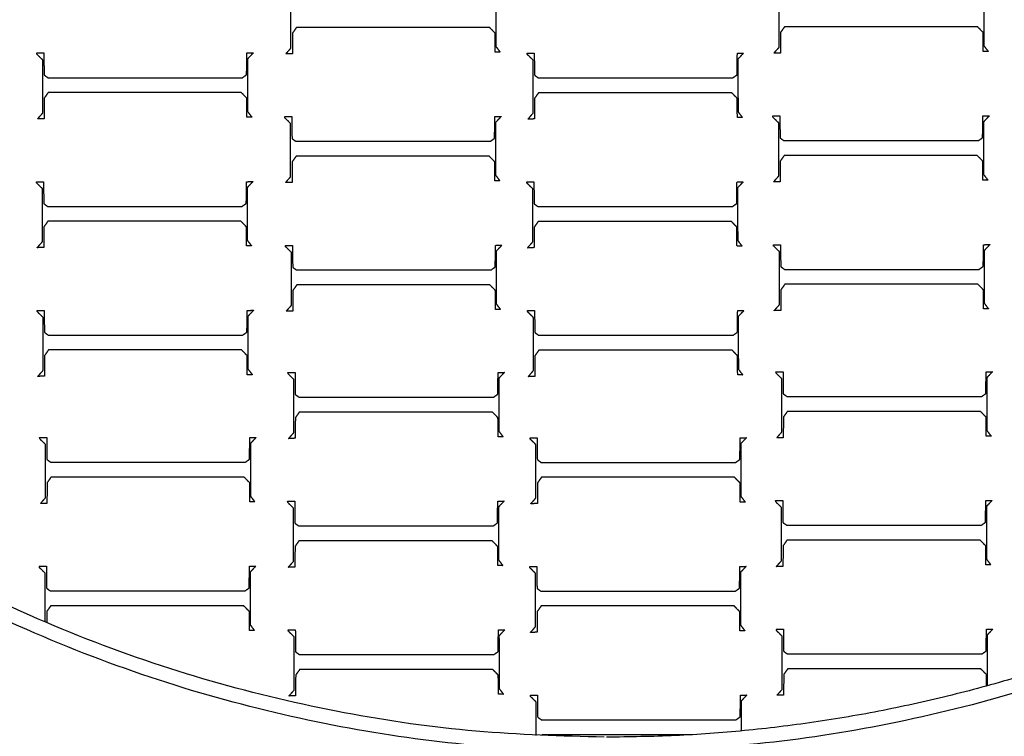
# Model space of a CAD drawing. Units: centimetres. Extents: x -213 to 207, y -210 to 210.
# Drawn here: x -20 to 8, y -40 to -20 of the extents above; entities that cross this region are included whole.
import ezdxf

# ---------------------------------------------------------------- set-up
doc = ezdxf.new("R2010")
doc.units = ezdxf.units.CM
for name, color, linetype, true_color in [('Domyslna', 7, 'Continuous', 0x000000), ('Make2D$Adnotacja', 7, 'Continuous', 0x000000), ('Make2D$Widoczne$Krzywe', 7, 'Continuous', 0x000000), ('Warstwa 01', 7, 'Continuous', 0xc80000)]:
    doc.layers.add(name, color=color, linetype=linetype, true_color=true_color)
doc.styles.add('Arial Normalny', font='arial.ttf')
doc.dimstyles.new('TRAMPOL', dxfattribs={"dimscale": 1.1, "dimtxt": 7, "dimasz": 10, "dimexe": 5, "dimexo": 5, "dimgap": 1.1, "dimtad": 1, "dimtoh": 1, "dimdec": 0, "dimzin": 1, "dimdsep": 46, "dimtxsty": 'Arial Normalny', "dimcen": 5, "dimazin": 1, "dimtfac": 1, "dimtdec": 4, "dimtix": 1, "dimtofl": 0, "dimtmove": 1, "dimatfit": 3, "dimfxl": 10, "dimtolj": 1, "dimtzin": 1, "dimarcsym": 0})

# ---------------------------------------------------------------- blocks, each defined once
blk = doc.blocks.new('*D1')
at = {"layer": 'Defpoints', "color": 0}
for p in [(152.729, 141.527), (-157.87, -141.189)]:
    blk.add_point(p, dxfattribs=at)
at = {"layer": 'Make2D$Adnotacja', "color": 0, "lineweight": -2}
for p, q in [((171.099, 158.249), (160.863, 148.932)), ((197.65, 158.249), (171.099, 158.249))]:
    blk.add_line(p, q, dxfattribs=at)
at = {"layer": 'Make2D$Adnotacja', "color": 0}
for p, q in [((-2.571, -5.331), (-2.571, 5.669)), ((-8.071, 0.169), (2.929, 0.169))]:
    blk.add_line(p, q, dxfattribs=at)
blk.add_solid([(159.629, 150.288), (162.098, 147.576), (152.729, 141.527)], dxfattribs=at)
at = {"layer": 'Make2D$Adnotacja', "color": 0, "insert": (184.98, 163.603), "char_height": 7.7, "attachment_point": 5, "style": 'Arial Normalny'}
blk.add_mtext('\\A1;%%c420', dxfattribs=at)
blk = doc.blocks.new('*D3')
at = {"layer": 'Defpoints', "color": 0}
for p in [(30.468, 49.439), (-36.659, -50.03)]:
    blk.add_point(p, dxfattribs=at)
at = {"layer": 'Make2D$Adnotacja', "color": 0, "lineweight": -2}
for p, q in [((42.775, 67.675), (36.621, 58.557)), ((69.325, 67.675), (42.775, 67.675))]:
    blk.add_line(p, q, dxfattribs=at)
at = {"layer": 'Make2D$Adnotacja', "color": 0}
for p, q in [((-3.096, -5.796), (-3.096, 5.204)), ((-8.596, -0.296), (2.404, -0.296))]:
    blk.add_line(p, q, dxfattribs=at)
blk.add_solid([(35.102, 59.582), (38.141, 57.531), (30.468, 49.439)], dxfattribs=at)
at = {"layer": 'Make2D$Adnotacja', "color": 0, "insert": (56.655, 73.028), "char_height": 7.7, "attachment_point": 5, "style": 'Arial Normalny'}
blk.add_mtext('\\A1;%%c120', dxfattribs=at)
blk = doc.blocks.new('*D4')
at = {"layer": 'Defpoints', "color": 0}
for p in [(152.729, 141.527), (-157.87, -141.189)]:
    blk.add_point(p, dxfattribs=at)
at = {"layer": 'Domyslna', "color": 0, "lineweight": -2}
for p, q in [((171.099, 158.249), (160.863, 148.932)), ((197.65, 158.249), (171.099, 158.249))]:
    blk.add_line(p, q, dxfattribs=at)
at = {"layer": 'Domyslna', "color": 0}
for p, q in [((-2.571, -5.331), (-2.571, 5.669)), ((-8.071, 0.169), (2.929, 0.169))]:
    blk.add_line(p, q, dxfattribs=at)
blk.add_solid([(159.629, 150.288), (162.098, 147.576), (152.729, 141.527)], dxfattribs=at)
at = {"layer": 'Domyslna', "color": 0, "insert": (184.98, 163.603), "char_height": 7.7, "attachment_point": 5, "style": 'Arial Normalny'}
blk.add_mtext('\\A1;%%c420', dxfattribs=at)
blk = doc.blocks.new('*D6')
at = {"layer": 'Defpoints', "color": 0}
for p in [(30.468, 49.439), (-36.659, -50.03)]:
    blk.add_point(p, dxfattribs=at)
at = {"layer": 'Domyslna', "color": 0, "lineweight": -2}
for p, q in [((42.775, 67.675), (36.621, 58.557)), ((69.325, 67.675), (42.775, 67.675))]:
    blk.add_line(p, q, dxfattribs=at)
at = {"layer": 'Domyslna', "color": 0}
for p, q in [((-3.096, -5.796), (-3.096, 5.204)), ((-8.596, -0.296), (2.404, -0.296))]:
    blk.add_line(p, q, dxfattribs=at)
blk.add_solid([(35.102, 59.582), (38.141, 57.531), (30.468, 49.439)], dxfattribs=at)
at = {"layer": 'Domyslna', "color": 0, "insert": (56.655, 73.028), "char_height": 7.7, "attachment_point": 5, "style": 'Arial Normalny'}
blk.add_mtext('\\A1;%%c120', dxfattribs=at)

msp = doc.modelspace()

# ---------------------------------------------------------------- linework, layer by layer
at = {"layer": 'Make2D$Widoczne$Krzywe', "color": 6, "lineweight": -3, "true_color": 0xff00ff}
msp.add_rational_spline([(207.429, 0.169), (207.429, 210.169), (-2.571, 210.169), (-212.571, 210.169), (-212.571, 0.169), (-212.571, -209.831), (-2.571, -209.831), (207.429, -209.831), (207.429, 0.169)], [1, 0.707106781187, 1, 0.707106781187, 1, 0.707106781187, 1, 0.707106781187, 1], degree=2, knots=[0, 0, 0, 353.429174, 353.429174, 706.858347, 706.858347, 1060.287521, 1060.287521, 1413.716694, 1413.716694, 1413.716694], dxfattribs=at)
at = {"layer": 'Make2D$Widoczne$Krzywe', "color": 12, "lineweight": -3, "true_color": 0xc80000}
msp.add_rational_spline([(24.584, -53.53), (77.818, -25.851), (50.139, 27.384), (22.459, 80.618), (-30.775, 52.939), (-84.009, 25.259), (-56.33, -27.975), (-28.651, -81.209), (24.584, -53.53)], [1, 0.707106781187, 1, 0.707106781187, 1, 0.707106781187, 1, 0.707106781187, 1], degree=2, knots=[0, 0, 0, 117.10617, 117.10617, 234.212339, 234.212339, 351.318509, 351.318509, 468.424679, 468.424679, 468.424679], dxfattribs=at)
at = {"layer": 'Make2D$Widoczne$Krzywe', "color": 12, "lineweight": -3, "true_color": 0xbf0000}
for points, weights in [([(-63.018, -0.277), (-63.019, -60.184), (-3.207, -60.278)], [1, 0.707652011599, 1]), ([(-3.207, -40.269), (-43.043, -40.176), (-43.042, -0.277)], [1, 0.707924638168, 1]), ([(-62.617, -0.677), (-62.224, -59.457), (-3.538, -59.876)], [1, 0.711976766465, 1]), ([(-3.538, -40.667), (-43.049, -40.251), (-43.439, -0.677)], [1, 0.714280856168, 1]), ([(37.211, -0.678), (36.819, -40.3), (-2.739, -40.668)], [1, 0.713858107454, 1]), ([(-2.739, -59.877), (55.995, -59.506), (56.389, -0.678)], [1, 0.711689343264, 1])]:
    msp.add_rational_spline(points, weights, degree=2, dxfattribs=at)
for points, weights, knots in [([(36.814, -0.278), (36.814, -16.85), (25.11, -28.565), (13.407, -40.28), (-3.139, -40.269)], [1, 0.923820116663, 1, 0.923820116663, 1], [0, 0, 0, 39.676331, 39.676331, 79.352663, 79.352663, 79.352663]), ([(-3.139, -60.278), (21.682, -60.288), (39.236, -42.713), (56.79, -25.138), (56.79, -0.278)], [1, 0.923839932603, 1, 0.923839932603, 1], [351.097718, 351.097718, 351.097718, 409.634563, 409.634563, 468.171408, 468.171408, 468.171408])]:
    msp.add_rational_spline(points, weights, degree=2, knots=knots, dxfattribs=at)
at = {"layer": 'Make2D$Widoczne$Krzywe', "color": 18, "lineweight": -3, "true_color": 0x000000}
for points in [[(-11.944, -21.037), (-11.944, -20.296), (-11.944, -19.555)], [(-6.23, -19.526), (-6.228, -20.261), (-6.227, -20.995)], [(1.672, -21.019), (1.672, -20.278), (1.672, -19.537)], [(7.386, -19.508), (7.387, -20.243), (7.389, -20.977)], [(-11.791, -20.463), (-11.847, -20.543), (-11.902, -20.622)], [(-6.405, -20.463), (-9.098, -20.463), (-11.791, -20.463)], [(-6.249, -20.622), (-6.327, -20.543), (-6.405, -20.463)], [(1.825, -20.445), (1.769, -20.525), (1.713, -20.604)], [(7.211, -20.445), (4.518, -20.445), (1.825, -20.445)], [(7.367, -20.604), (7.289, -20.525), (7.211, -20.445)], [(-11.902, -20.622), (-11.904, -20.909), (-11.905, -21.196)], [(-6.246, -21.154), (-6.247, -20.888), (-6.249, -20.622)], [(1.713, -20.604), (1.712, -20.891), (1.71, -21.178)], [(7.37, -21.137), (7.368, -20.871), (7.367, -20.604)], [(-12.09, -21.202), (-12.017, -21.119), (-11.944, -21.037)], [(-6.227, -20.995), (-6.166, -21.075), (-6.106, -21.154)], [(1.526, -21.184), (1.599, -21.102), (1.672, -21.019)], [(7.51, -21.137), (7.44, -21.137), (7.37, -21.137)], [(7.389, -20.977), (7.449, -21.057), (7.51, -21.137)], [(-19.029, -21.215), (-19.032, -21.196), (-19.036, -21.176)], [(-19.036, -21.176), (-18.937, -21.176), (-18.838, -21.176)], [(-18.87, -21.371), (-18.95, -21.293), (-19.029, -21.215)], [(-18.87, -22.852), (-18.87, -22.112), (-18.87, -21.371)], [(-18.838, -21.176), (-18.835, -21.482), (-18.832, -21.788)], [(-13.182, -21.782), (-13.177, -21.479), (-13.172, -21.176)], [(-13.172, -21.176), (-13.085, -21.175), (-12.997, -21.173)], [(-12.997, -21.173), (-13.077, -21.258), (-13.156, -21.342)], [(-13.156, -21.342), (-13.155, -22.077), (-13.153, -22.811)], [(-11.905, -21.196), (-11.998, -21.199), (-12.09, -21.202)], [(-6.106, -21.154), (-6.176, -21.154), (-6.246, -21.154)], [(-5.348, -21.219), (-5.352, -21.2), (-5.355, -21.181)], [(-5.355, -21.181), (-5.256, -21.181), (-5.157, -21.181)], [(-5.189, -21.376), (-5.269, -21.298), (-5.348, -21.219)], [(-5.189, -22.857), (-5.189, -22.116), (-5.189, -21.376)], [(-5.157, -21.181), (-5.154, -21.487), (-5.151, -21.793)], [(0.499, -21.787), (0.504, -21.484), (0.509, -21.181)], [(0.509, -21.181), (0.596, -21.18), (0.684, -21.178)], [(0.684, -21.178), (0.604, -21.262), (0.524, -21.347)], [(0.524, -21.347), (0.526, -22.081), (0.528, -22.816)], [(1.71, -21.178), (1.618, -21.181), (1.526, -21.184)], [(-18.832, -21.788), (-18.779, -21.826), (-18.727, -21.865)], [(-18.727, -21.865), (-16.013, -21.865), (-13.3, -21.865)], [(-13.3, -21.865), (-13.241, -21.823), (-13.182, -21.782)], [(-5.151, -21.793), (-5.099, -21.831), (-5.046, -21.869)], [(-5.046, -21.869), (-2.332, -21.869), (0.381, -21.869)], [(0.381, -21.869), (0.44, -21.828), (0.499, -21.787)], [(-18.829, -22.438), (-18.83, -22.725), (-18.832, -23.012)], [(-18.717, -22.279), (-18.773, -22.359), (-18.829, -22.438)], [(-13.331, -22.279), (-16.024, -22.279), (-18.717, -22.279)], [(-13.175, -22.438), (-13.253, -22.359), (-13.331, -22.279)], [(-13.172, -22.97), (-13.174, -22.704), (-13.175, -22.438)], [(-5.148, -22.443), (-5.15, -22.73), (-5.151, -23.017)], [(-5.037, -22.284), (-5.092, -22.363), (-5.148, -22.443)], [(0.349, -22.284), (-2.344, -22.284), (-5.037, -22.284)], [(0.505, -22.443), (0.427, -22.363), (0.349, -22.284)], [(0.509, -22.975), (0.507, -22.709), (0.505, -22.443)], [(-19.016, -23.018), (-18.943, -22.935), (-18.87, -22.852)], [(-18.832, -23.012), (-18.924, -23.015), (-19.016, -23.018)], [(-13.032, -22.97), (-13.102, -22.97), (-13.172, -22.97)], [(-13.153, -22.811), (-13.093, -22.891), (-13.032, -22.97)], [(-12.112, -22.99), (-12.115, -22.971), (-12.118, -22.952)], [(-12.118, -22.952), (-12.019, -22.952), (-11.921, -22.952)], [(-11.953, -23.146), (-12.032, -23.068), (-12.112, -22.99)], [(-11.921, -22.952), (-11.918, -23.258), (-11.915, -23.564)], [(-6.264, -23.557), (-6.26, -23.255), (-6.255, -22.952)], [(-6.255, -22.952), (-6.167, -22.95), (-6.08, -22.949)], [(-6.08, -22.949), (-6.159, -23.033), (-6.239, -23.118)], [(-5.336, -23.023), (-5.262, -22.94), (-5.189, -22.857)], [(-5.151, -23.017), (-5.243, -23.02), (-5.336, -23.023)], [(0.649, -22.975), (0.579, -22.975), (0.509, -22.975)], [(0.528, -22.816), (0.588, -22.896), (0.649, -22.975)], [(1.504, -22.972), (1.501, -22.953), (1.497, -22.934)], [(1.497, -22.934), (1.596, -22.934), (1.695, -22.934)], [(1.663, -23.129), (1.583, -23.05), (1.504, -22.972)], [(1.695, -22.934), (1.698, -23.24), (1.701, -23.546)], [(7.351, -23.54), (7.356, -23.237), (7.361, -22.934)], [(7.361, -22.934), (7.448, -22.933), (7.536, -22.931)], [(7.536, -22.931), (7.456, -23.015), (7.377, -23.1)], [(-11.953, -24.628), (-11.953, -23.887), (-11.953, -23.146)], [(-6.239, -23.118), (-6.237, -23.852), (-6.236, -24.587)], [(1.663, -24.61), (1.663, -23.869), (1.663, -23.129)], [(7.377, -23.1), (7.378, -23.834), (7.38, -24.569)], [(-11.915, -23.564), (-11.862, -23.602), (-11.81, -23.64)], [(-6.382, -23.64), (-6.323, -23.599), (-6.264, -23.557)], [(1.701, -23.546), (1.753, -23.584), (1.806, -23.622)], [(1.806, -23.622), (4.52, -23.622), (7.233, -23.622)], [(7.233, -23.622), (7.292, -23.581), (7.351, -23.54)], [(-11.81, -23.64), (-9.096, -23.64), (-6.382, -23.64)], [(-11.8, -24.055), (-11.856, -24.134), (-11.911, -24.214)], [(-6.414, -24.055), (-9.107, -24.055), (-11.8, -24.055)], [(-6.258, -24.214), (-6.336, -24.134), (-6.414, -24.055)], [(1.816, -24.037), (1.76, -24.116), (1.704, -24.196)], [(7.202, -24.037), (4.509, -24.037), (1.816, -24.037)], [(7.357, -24.196), (7.279, -24.116), (7.202, -24.037)], [(-11.911, -24.214), (-11.913, -24.501), (-11.915, -24.787)], [(-6.255, -24.746), (-6.256, -24.48), (-6.258, -24.214)], [(1.704, -24.196), (1.703, -24.483), (1.701, -24.77)], [(7.361, -24.728), (7.359, -24.462), (7.357, -24.196)], [(-12.099, -24.794), (-12.026, -24.711), (-11.953, -24.628)], [(-6.236, -24.587), (-6.175, -24.666), (-6.115, -24.746)], [(1.516, -24.776), (1.59, -24.693), (1.663, -24.61)], [(7.38, -24.569), (7.44, -24.648), (7.501, -24.728)], [(-19.038, -24.806), (-19.041, -24.787), (-19.045, -24.768)], [(-19.045, -24.768), (-18.946, -24.768), (-18.847, -24.768)], [(-18.879, -24.962), (-18.959, -24.884), (-19.038, -24.806)], [(-18.879, -26.444), (-18.879, -25.703), (-18.879, -24.962)], [(-18.847, -24.768), (-18.844, -25.074), (-18.841, -25.38)], [(-13.191, -25.373), (-13.186, -25.071), (-13.181, -24.768)], [(-13.181, -24.768), (-13.094, -24.766), (-13.006, -24.765)], [(-13.006, -24.765), (-13.086, -24.849), (-13.166, -24.934)], [(-13.166, -24.934), (-13.164, -25.668), (-13.162, -26.403)], [(-11.915, -24.787), (-12.007, -24.791), (-12.099, -24.794)], [(-6.115, -24.746), (-6.185, -24.746), (-6.255, -24.746)], [(-5.357, -24.811), (-5.361, -24.792), (-5.364, -24.773)], [(-5.364, -24.773), (-5.265, -24.773), (-5.167, -24.773)], [(-5.198, -24.967), (-5.278, -24.889), (-5.357, -24.811)], [(-5.198, -26.449), (-5.198, -25.708), (-5.198, -24.967)], [(-5.167, -24.773), (-5.163, -25.079), (-5.16, -25.384)], [(0.49, -25.378), (0.495, -25.075), (0.499, -24.773)], [(0.499, -24.773), (0.587, -24.771), (0.674, -24.77)], [(0.674, -24.77), (0.595, -24.854), (0.515, -24.938)], [(0.515, -24.938), (0.517, -25.673), (0.518, -26.407)], [(1.701, -24.77), (1.609, -24.773), (1.516, -24.776)], [(7.501, -24.728), (7.431, -24.728), (7.361, -24.728)], [(-18.841, -25.38), (-18.789, -25.418), (-18.736, -25.456)], [(-18.736, -25.456), (-16.022, -25.456), (-13.309, -25.456)], [(-13.309, -25.456), (-13.25, -25.415), (-13.191, -25.373)], [(-5.16, -25.384), (-5.108, -25.423), (-5.055, -25.461)], [(-5.055, -25.461), (-2.342, -25.461), (0.372, -25.461)], [(0.372, -25.461), (0.431, -25.42), (0.49, -25.378)], [(-18.838, -26.03), (-18.839, -26.317), (-18.841, -26.603)], [(-18.727, -25.87), (-18.782, -25.95), (-18.838, -26.03)], [(-13.34, -25.87), (-16.034, -25.87), (-18.727, -25.87)], [(-13.185, -26.03), (-13.263, -25.95), (-13.34, -25.87)], [(-13.181, -26.562), (-13.183, -26.296), (-13.185, -26.03)], [(-5.157, -26.035), (-5.159, -26.321), (-5.16, -26.608)], [(-5.046, -25.875), (-5.101, -25.955), (-5.157, -26.035)], [(0.34, -25.875), (-2.353, -25.875), (-5.046, -25.875)], [(0.496, -26.035), (0.418, -25.955), (0.34, -25.875)], [(0.499, -26.567), (0.498, -26.301), (0.496, -26.035)], [(-19.026, -26.61), (-18.952, -26.527), (-18.879, -26.444)], [(-18.841, -26.603), (-18.933, -26.606), (-19.026, -26.61)], [(-13.041, -26.562), (-13.111, -26.562), (-13.181, -26.562)], [(-13.162, -26.403), (-13.102, -26.482), (-13.041, -26.562)], [(-12.094, -26.582), (-12.097, -26.563), (-12.1, -26.544)], [(-12.1, -26.544), (-12.001, -26.544), (-11.903, -26.544)], [(-11.934, -26.738), (-12.014, -26.66), (-12.094, -26.582)], [(-11.903, -26.544), (-11.899, -26.849), (-11.896, -27.155)], [(-6.246, -27.149), (-6.241, -26.846), (-6.237, -26.544)], [(-6.237, -26.544), (-6.149, -26.542), (-6.062, -26.54)], [(-6.062, -26.54), (-6.141, -26.625), (-6.221, -26.709)], [(-5.345, -26.614), (-5.272, -26.532), (-5.198, -26.449)], [(-5.16, -26.608), (-5.252, -26.611), (-5.345, -26.614)], [(0.639, -26.567), (0.569, -26.567), (0.499, -26.567)], [(0.518, -26.407), (0.579, -26.487), (0.639, -26.567)], [(1.522, -26.564), (1.519, -26.545), (1.516, -26.526)], [(1.516, -26.526), (1.614, -26.526), (1.713, -26.526)], [(1.681, -26.72), (1.602, -26.642), (1.522, -26.564)], [(1.713, -26.526), (1.716, -26.832), (1.719, -27.137)], [(7.369, -27.131), (7.374, -26.828), (7.379, -26.526)], [(7.379, -26.526), (7.466, -26.524), (7.554, -26.522)], [(7.554, -26.522), (7.474, -26.607), (7.395, -26.691)], [(-11.934, -28.22), (-11.934, -27.479), (-11.934, -26.738)], [(-6.221, -26.709), (-6.219, -27.444), (-6.218, -28.178)], [(1.681, -28.202), (1.681, -27.461), (1.681, -26.72)], [(7.395, -26.691), (7.396, -27.426), (7.398, -28.16)], [(-11.896, -27.155), (-11.844, -27.194), (-11.791, -27.232)], [(-6.364, -27.232), (-6.305, -27.19), (-6.246, -27.149)], [(1.719, -27.137), (1.772, -27.176), (1.824, -27.214)], [(7.252, -27.214), (7.31, -27.173), (7.369, -27.131)], [(-11.791, -27.232), (-9.078, -27.232), (-6.364, -27.232)], [(1.824, -27.214), (4.538, -27.214), (7.252, -27.214)], [(-11.782, -27.646), (-11.837, -27.726), (-11.893, -27.805)], [(-6.396, -27.646), (-9.089, -27.646), (-11.782, -27.646)], [(-6.24, -27.805), (-6.318, -27.726), (-6.396, -27.646)], [(1.834, -27.628), (1.778, -27.708), (1.722, -27.787)], [(7.22, -27.628), (4.527, -27.628), (1.834, -27.628)], [(7.376, -27.787), (7.298, -27.708), (7.22, -27.628)], [(-11.893, -27.805), (-11.895, -28.092), (-11.896, -28.379)], [(-6.237, -28.337), (-6.238, -28.071), (-6.24, -27.805)], [(1.722, -27.787), (1.721, -28.074), (1.719, -28.361)], [(7.379, -28.32), (7.377, -28.054), (7.376, -27.787)], [(-12.081, -28.385), (-12.008, -28.302), (-11.934, -28.22)], [(-6.218, -28.178), (-6.157, -28.258), (-6.097, -28.337)], [(1.535, -28.367), (1.608, -28.285), (1.681, -28.202)], [(7.398, -28.16), (7.458, -28.24), (7.519, -28.32)], [(-19.02, -28.398), (-19.023, -28.379), (-19.026, -28.359)], [(-19.026, -28.359), (-18.928, -28.359), (-18.829, -28.359)], [(-18.861, -28.554), (-18.941, -28.476), (-19.02, -28.398)], [(-18.861, -30.035), (-18.861, -29.295), (-18.861, -28.554)], [(-18.829, -28.359), (-18.826, -28.665), (-18.823, -28.971)], [(-13.173, -28.965), (-13.168, -28.662), (-13.163, -28.359)], [(-13.163, -28.359), (-13.076, -28.358), (-12.988, -28.356)], [(-12.988, -28.356), (-13.068, -28.441), (-13.147, -28.525)], [(-13.147, -28.525), (-13.146, -29.26), (-13.144, -29.994)], [(-11.896, -28.379), (-11.989, -28.382), (-12.081, -28.385)], [(-6.097, -28.337), (-6.167, -28.337), (-6.237, -28.337)], [(-5.339, -28.402), (-5.342, -28.383), (-5.346, -28.364)], [(-5.346, -28.364), (-5.247, -28.364), (-5.148, -28.364)], [(-5.18, -28.559), (-5.26, -28.48), (-5.339, -28.402)], [(-5.18, -30.04), (-5.18, -29.299), (-5.18, -28.559)], [(-5.148, -28.364), (-5.145, -28.67), (-5.142, -28.976)], [(0.508, -28.97), (0.513, -28.667), (0.518, -28.364)], [(0.518, -28.364), (0.605, -28.363), (0.693, -28.361)], [(0.693, -28.361), (0.613, -28.445), (0.534, -28.53)], [(0.534, -28.53), (0.535, -29.264), (0.537, -29.999)], [(1.719, -28.361), (1.627, -28.364), (1.535, -28.367)], [(7.519, -28.32), (7.449, -28.32), (7.379, -28.32)], [(-18.823, -28.971), (-18.77, -29.009), (-18.718, -29.048)], [(-18.718, -29.048), (-16.004, -29.048), (-13.29, -29.048)], [(-13.29, -29.048), (-13.232, -29.006), (-13.173, -28.965)], [(-5.142, -28.976), (-5.089, -29.014), (-5.037, -29.052)], [(-5.037, -29.052), (-2.323, -29.052), (0.39, -29.052)], [(0.39, -29.052), (0.449, -29.011), (0.508, -28.97)], [(-18.82, -29.621), (-18.821, -29.908), (-18.823, -30.195)], [(-18.708, -29.462), (-18.764, -29.542), (-18.82, -29.621)], [(-13.322, -29.462), (-16.015, -29.462), (-18.708, -29.462)], [(-13.166, -29.621), (-13.244, -29.542), (-13.322, -29.462)], [(-13.163, -30.153), (-13.165, -29.887), (-13.166, -29.621)], [(-5.139, -29.626), (-5.14, -29.913), (-5.142, -30.2)], [(-5.027, -29.467), (-5.083, -29.546), (-5.139, -29.626)], [(0.359, -29.467), (-2.334, -29.467), (-5.027, -29.467)], [(0.514, -29.626), (0.437, -29.546), (0.359, -29.467)], [(0.518, -30.158), (0.516, -29.892), (0.514, -29.626)], [(-19.007, -30.201), (-18.934, -30.118), (-18.861, -30.035)], [(-18.823, -30.195), (-18.915, -30.198), (-19.007, -30.201)], [(-13.023, -30.153), (-13.093, -30.153), (-13.163, -30.153)], [(-13.144, -29.994), (-13.084, -30.074), (-13.023, -30.153)], [(-12.023, -30.131), (-12.026, -30.112), (-12.029, -30.093)], [(-12.029, -30.093), (-11.93, -30.093), (-11.832, -30.093)], [(-11.864, -30.287), (-11.943, -30.209), (-12.023, -30.131)], [(-11.832, -30.093), (-11.829, -30.399), (-11.825, -30.705)], [(-6.175, -30.699), (-6.171, -30.396), (-6.166, -30.093)], [(-6.166, -30.093), (-6.078, -30.091), (-5.991, -30.09)], [(-5.991, -30.09), (-6.07, -30.174), (-6.15, -30.259)], [(-5.326, -30.206), (-5.253, -30.123), (-5.18, -30.04)], [(-5.142, -30.2), (-5.234, -30.203), (-5.326, -30.206)], [(0.658, -30.158), (0.588, -30.158), (0.518, -30.158)], [(0.537, -29.999), (0.597, -30.079), (0.658, -30.158)], [(1.593, -30.113), (1.59, -30.094), (1.586, -30.075)], [(1.586, -30.075), (1.685, -30.075), (1.784, -30.075)], [(1.752, -30.27), (1.672, -30.192), (1.593, -30.113)], [(1.784, -30.075), (1.787, -30.381), (1.79, -30.687)], [(7.44, -30.681), (7.445, -30.378), (7.45, -30.075)], [(7.45, -30.075), (7.537, -30.074), (7.625, -30.072)], [(7.625, -30.072), (7.545, -30.156), (7.466, -30.241)], [(-11.864, -31.769), (-11.864, -31.028), (-11.864, -30.287)], [(-6.15, -30.259), (-6.148, -30.993), (-6.147, -31.728)], [(1.752, -31.751), (1.752, -31.01), (1.752, -30.27)], [(7.466, -30.241), (7.467, -30.975), (7.469, -31.71)], [(-11.825, -30.705), (-11.773, -30.743), (-11.72, -30.781)], [(-6.293, -30.781), (-6.234, -30.74), (-6.175, -30.699)], [(1.79, -30.687), (1.843, -30.725), (1.895, -30.764)], [(1.895, -30.764), (4.609, -30.764), (7.322, -30.764)], [(7.322, -30.764), (7.381, -30.722), (7.44, -30.681)], [(-11.72, -30.781), (-9.007, -30.781), (-6.293, -30.781)], [(-11.711, -31.196), (-11.767, -31.275), (-11.822, -31.355)], [(-6.325, -31.196), (-9.018, -31.196), (-11.711, -31.196)], [(-6.169, -31.355), (-6.247, -31.275), (-6.325, -31.196)], [(1.905, -31.178), (1.849, -31.257), (1.793, -31.337)], [(7.291, -31.178), (4.598, -31.178), (1.905, -31.178)], [(7.447, -31.337), (7.369, -31.257), (7.291, -31.178)], [(-11.822, -31.355), (-11.824, -31.642), (-11.825, -31.928)], [(-6.166, -31.887), (-6.167, -31.621), (-6.169, -31.355)], [(1.793, -31.337), (1.792, -31.624), (1.79, -31.911)], [(7.45, -31.869), (7.448, -31.603), (7.447, -31.337)], [(-12.01, -31.935), (-11.937, -31.852), (-11.864, -31.769)], [(-6.147, -31.728), (-6.086, -31.807), (-6.026, -31.887)], [(1.606, -31.917), (1.679, -31.834), (1.752, -31.751)], [(7.469, -31.71), (7.529, -31.79), (7.59, -31.869)], [(-18.949, -31.947), (-18.952, -31.928), (-18.956, -31.909)], [(-18.956, -31.909), (-18.857, -31.909), (-18.758, -31.909)], [(-18.79, -32.103), (-18.87, -32.025), (-18.949, -31.947)], [(-18.79, -33.585), (-18.79, -32.844), (-18.79, -32.103)], [(-18.758, -31.909), (-18.755, -32.215), (-18.752, -32.521)], [(-13.102, -32.514), (-13.097, -32.212), (-13.092, -31.909)], [(-13.092, -31.909), (-13.005, -31.907), (-12.917, -31.906)], [(-12.917, -31.906), (-12.997, -31.99), (-13.076, -32.075)], [(-13.076, -32.075), (-13.075, -32.809), (-13.073, -33.544)], [(-11.825, -31.928), (-11.918, -31.932), (-12.01, -31.935)], [(-6.026, -31.887), (-6.096, -31.887), (-6.166, -31.887)], [(-5.268, -31.952), (-5.272, -31.933), (-5.275, -31.914)], [(-5.275, -31.914), (-5.176, -31.914), (-5.078, -31.914)], [(-5.109, -32.108), (-5.189, -32.03), (-5.268, -31.952)], [(-5.109, -33.59), (-5.109, -32.849), (-5.109, -32.108)], [(-5.078, -31.914), (-5.074, -32.22), (-5.071, -32.526)], [(0.579, -32.519), (0.584, -32.216), (0.588, -31.914)], [(0.588, -31.914), (0.676, -31.912), (0.763, -31.911)], [(0.763, -31.911), (0.684, -31.995), (0.604, -32.079)], [(0.604, -32.079), (0.606, -32.814), (0.608, -33.548)], [(1.79, -31.911), (1.698, -31.914), (1.606, -31.917)], [(7.59, -31.869), (7.52, -31.869), (7.45, -31.869)], [(-18.752, -32.521), (-18.699, -32.559), (-18.647, -32.597)], [(-18.647, -32.597), (-15.933, -32.597), (-13.22, -32.597)], [(-13.22, -32.597), (-13.161, -32.556), (-13.102, -32.514)], [(-5.071, -32.526), (-5.019, -32.564), (-4.966, -32.602)], [(-4.966, -32.602), (-2.252, -32.602), (0.461, -32.602)], [(0.461, -32.602), (0.52, -32.561), (0.579, -32.519)], [(-18.749, -33.171), (-18.75, -33.458), (-18.752, -33.744)], [(-18.637, -33.011), (-18.693, -33.091), (-18.749, -33.171)], [(-13.251, -33.011), (-15.944, -33.011), (-18.637, -33.011)], [(-13.096, -33.171), (-13.173, -33.091), (-13.251, -33.011)], [(-13.092, -33.703), (-13.094, -33.437), (-13.096, -33.171)], [(-5.068, -33.176), (-5.07, -33.462), (-5.071, -33.749)], [(-4.957, -33.016), (-5.012, -33.096), (-5.068, -33.176)], [(0.429, -33.016), (-2.264, -33.016), (-4.957, -33.016)], [(0.585, -33.176), (0.507, -33.096), (0.429, -33.016)], [(0.588, -33.708), (0.587, -33.442), (0.585, -33.176)], [(-18.936, -33.751), (-18.863, -33.668), (-18.79, -33.585)], [(-18.752, -33.744), (-18.844, -33.748), (-18.936, -33.751)], [(-12.952, -33.703), (-13.022, -33.703), (-13.092, -33.703)], [(-13.073, -33.544), (-13.013, -33.623), (-12.952, -33.703)], [(-12.032, -33.723), (-12.035, -33.704), (-12.038, -33.685)], [(-12.038, -33.685), (-11.94, -33.685), (-11.841, -33.685)], [(-11.873, -33.879), (-11.952, -33.801), (-12.032, -33.723)], [(-11.841, -33.685), (-11.838, -33.99), (-11.835, -34.296)], [(-6.184, -34.29), (-6.18, -33.987), (-6.175, -33.685)], [(-6.175, -33.685), (-6.087, -33.683), (-6, -33.681)], [(-6, -33.681), (-6.079, -33.766), (-6.159, -33.85)], [(-5.256, -33.756), (-5.182, -33.673), (-5.109, -33.59)], [(-5.071, -33.749), (-5.163, -33.752), (-5.256, -33.756)], [(0.728, -33.708), (0.658, -33.708), (0.588, -33.708)], [(0.608, -33.548), (0.668, -33.628), (0.728, -33.708)], [(1.584, -33.705), (1.581, -33.686), (1.577, -33.667)], [(1.577, -33.667), (1.676, -33.667), (1.775, -33.667)], [(1.743, -33.861), (1.663, -33.783), (1.584, -33.705)], [(1.775, -33.667), (1.778, -33.973), (1.781, -34.279)], [(7.431, -34.272), (7.436, -33.969), (7.441, -33.667)], [(7.441, -33.667), (7.528, -33.665), (7.616, -33.664)], [(7.616, -33.664), (7.536, -33.748), (7.456, -33.832)], [(-11.873, -35.361), (-11.873, -34.62), (-11.873, -33.879)], [(-6.159, -33.85), (-6.157, -34.585), (-6.156, -35.319)], [(1.743, -35.343), (1.743, -34.602), (1.743, -33.861)], [(7.456, -33.832), (7.458, -34.567), (7.46, -35.301)], [(-11.835, -34.296), (-11.782, -34.335), (-11.73, -34.373)], [(-6.302, -34.373), (-6.243, -34.331), (-6.184, -34.29)], [(1.781, -34.279), (1.833, -34.317), (1.886, -34.355)], [(7.313, -34.355), (7.372, -34.314), (7.431, -34.272)], [(-11.73, -34.373), (-9.016, -34.373), (-6.302, -34.373)], [(1.886, -34.355), (4.6, -34.355), (7.313, -34.355)], [(-11.72, -34.787), (-11.776, -34.867), (-11.831, -34.946)], [(-6.334, -34.787), (-9.027, -34.787), (-11.72, -34.787)], [(-6.178, -34.946), (-6.256, -34.867), (-6.334, -34.787)], [(1.895, -34.769), (1.84, -34.849), (1.784, -34.929)], [(7.282, -34.769), (4.588, -34.769), (1.895, -34.769)], [(7.437, -34.929), (7.359, -34.849), (7.282, -34.769)], [(-11.831, -34.946), (-11.833, -35.233), (-11.835, -35.52)], [(-6.175, -35.479), (-6.177, -35.212), (-6.178, -34.946)], [(1.784, -34.929), (1.783, -35.215), (1.781, -35.502)], [(7.441, -35.461), (7.439, -35.195), (7.437, -34.929)], [(-12.019, -35.526), (-11.946, -35.444), (-11.873, -35.361)], [(-6.156, -35.319), (-6.095, -35.399), (-6.035, -35.479)], [(1.596, -35.509), (1.67, -35.426), (1.743, -35.343)], [(7.46, -35.301), (7.52, -35.381), (7.581, -35.461)], [(-18.958, -35.539), (-18.962, -35.52), (-18.965, -35.5)], [(-18.965, -35.5), (-18.866, -35.5), (-18.767, -35.5)], [(-18.799, -35.695), (-18.879, -35.617), (-18.958, -35.539)], [(-18.799, -37.054), (-18.799, -36.375), (-18.799, -35.695)], [(-18.767, -35.5), (-18.764, -35.806), (-18.761, -36.112)], [(-13.111, -36.106), (-13.106, -35.803), (-13.101, -35.5)], [(-13.101, -35.5), (-13.014, -35.499), (-12.926, -35.497)], [(-12.926, -35.497), (-13.006, -35.582), (-13.086, -35.666)], [(-13.086, -35.666), (-13.084, -36.401), (-13.082, -37.135)], [(-11.835, -35.52), (-11.927, -35.523), (-12.019, -35.526)], [(-6.035, -35.479), (-6.105, -35.479), (-6.175, -35.479)], [(-5.278, -35.544), (-5.281, -35.524), (-5.284, -35.505)], [(-5.284, -35.505), (-5.185, -35.505), (-5.087, -35.505)], [(-5.118, -35.7), (-5.198, -35.622), (-5.278, -35.544)], [(-5.118, -37.181), (-5.118, -36.44), (-5.118, -35.7)], [(-5.087, -35.505), (-5.083, -35.811), (-5.08, -36.117)], [(0.57, -36.111), (0.575, -35.808), (0.579, -35.505)], [(0.579, -35.505), (0.667, -35.504), (0.754, -35.502)], [(0.754, -35.502), (0.675, -35.587), (0.595, -35.671)], [(0.595, -35.671), (0.597, -36.405), (0.598, -37.14)], [(1.781, -35.502), (1.689, -35.505), (1.596, -35.509)], [(7.581, -35.461), (7.511, -35.461), (7.441, -35.461)], [(-18.761, -36.112), (-18.709, -36.151), (-18.656, -36.189)], [(-18.656, -36.189), (-15.942, -36.189), (-13.229, -36.189)], [(-13.229, -36.189), (-13.17, -36.147), (-13.111, -36.106)], [(-5.08, -36.117), (-5.028, -36.155), (-4.975, -36.194)], [(-4.975, -36.194), (-2.262, -36.194), (0.452, -36.194)], [(0.452, -36.194), (0.511, -36.152), (0.57, -36.111)], [(-18.758, -36.762), (-18.759, -36.917), (-18.76, -37.071)], [(-18.647, -36.603), (-18.702, -36.683), (-18.758, -36.762)], [(-13.261, -36.603), (-15.954, -36.603), (-18.647, -36.603)], [(-13.105, -36.762), (-13.183, -36.683), (-13.261, -36.603)], [(-13.101, -37.294), (-13.103, -37.028), (-13.105, -36.762)], [(-5.077, -36.767), (-5.079, -37.054), (-5.08, -37.341)], [(-4.966, -36.608), (-5.021, -36.687), (-5.077, -36.767)], [(0.42, -36.608), (-2.273, -36.608), (-4.966, -36.608)], [(0.576, -36.767), (0.498, -36.687), (0.42, -36.608)], [(0.579, -37.299), (0.578, -37.033), (0.576, -36.767)], [(-12.961, -37.294), (-13.031, -37.294), (-13.101, -37.294)], [(-13.082, -37.135), (-13.022, -37.215), (-12.961, -37.294)], [(-12.014, -37.314), (-12.017, -37.295), (-12.02, -37.276)], [(-12.02, -37.276), (-11.921, -37.276), (-11.823, -37.276)], [(-11.854, -37.47), (-11.934, -37.392), (-12.014, -37.314)], [(-11.823, -37.276), (-11.819, -37.582), (-11.816, -37.888)], [(-6.166, -37.882), (-6.161, -37.579), (-6.157, -37.276)], [(-6.157, -37.276), (-6.069, -37.274), (-5.982, -37.273)], [(-5.982, -37.273), (-6.061, -37.357), (-6.141, -37.442)], [(-5.265, -37.347), (-5.192, -37.264), (-5.118, -37.181)], [(-5.08, -37.341), (-5.173, -37.344), (-5.265, -37.347)], [(0.719, -37.299), (0.649, -37.299), (0.579, -37.299)], [(0.598, -37.14), (0.659, -37.22), (0.719, -37.299)], [(1.602, -37.296), (1.599, -37.277), (1.596, -37.258)], [(1.596, -37.258), (1.694, -37.258), (1.793, -37.258)], [(1.761, -37.453), (1.681, -37.375), (1.602, -37.296)], [(1.793, -37.258), (1.796, -37.564), (1.799, -37.87)], [(7.449, -37.864), (7.454, -37.561), (7.459, -37.258)], [(7.459, -37.258), (7.546, -37.257), (7.634, -37.255)], [(7.634, -37.255), (7.554, -37.339), (7.475, -37.424)], [(-11.854, -38.952), (-11.854, -38.211), (-11.854, -37.47)], [(-6.141, -37.442), (-6.139, -38.176), (-6.138, -38.911)], [(1.761, -38.934), (1.761, -38.193), (1.761, -37.453)], [(7.475, -37.424), (7.476, -38.13), (7.478, -38.836)], [(-11.816, -37.888), (-11.764, -37.926), (-11.711, -37.964)], [(-6.284, -37.964), (-6.225, -37.923), (-6.166, -37.882)], [(1.799, -37.87), (1.852, -37.908), (1.904, -37.947)], [(7.332, -37.947), (7.39, -37.905), (7.449, -37.864)], [(-11.711, -37.964), (-8.998, -37.964), (-6.284, -37.964)], [(1.904, -37.947), (4.618, -37.947), (7.332, -37.947)], [(-11.702, -38.379), (-11.757, -38.458), (-11.813, -38.538)], [(-6.316, -38.379), (-9.009, -38.379), (-11.702, -38.379)], [(-6.16, -38.538), (-6.238, -38.458), (-6.316, -38.379)], [(1.914, -38.361), (1.858, -38.44), (1.802, -38.52)], [(7.3, -38.361), (4.607, -38.361), (1.914, -38.361)], [(7.456, -38.52), (7.378, -38.44), (7.3, -38.361)], [(-11.813, -38.538), (-11.815, -38.825), (-11.816, -39.111)], [(-6.157, -39.07), (-6.158, -38.804), (-6.16, -38.538)], [(1.802, -38.52), (1.801, -38.807), (1.799, -39.094)], [(7.458, -38.842), (7.457, -38.681), (7.456, -38.52)], [(-12.001, -39.118), (-11.928, -39.035), (-11.854, -38.952)], [(-6.138, -38.911), (-6.077, -38.99), (-6.017, -39.07)], [(1.615, -39.1), (1.688, -39.017), (1.761, -38.934)], [(-11.816, -39.111), (-11.909, -39.115), (-12.001, -39.118)], [(-6.017, -39.07), (-6.087, -39.07), (-6.157, -39.07)], [(-5.259, -39.135), (-5.262, -39.116), (-5.266, -39.097)], [(-5.266, -39.097), (-5.167, -39.097), (-5.068, -39.097)], [(-5.1, -39.291), (-5.18, -39.213), (-5.259, -39.135)], [(-5.068, -39.097), (-5.065, -39.403), (-5.062, -39.709)], [(0.588, -39.702), (0.593, -39.399), (0.598, -39.097)], [(0.598, -39.097), (0.685, -39.095), (0.773, -39.094)], [(0.773, -39.094), (0.693, -39.178), (0.614, -39.262)], [(0.614, -39.262), (0.614, -39.679), (0.615, -40.095)], [(1.799, -39.094), (1.707, -39.097), (1.615, -39.1)], [(-5.1, -40.22), (-5.1, -39.756), (-5.1, -39.291)], [(-5.062, -39.709), (-5.01, -39.747), (-4.957, -39.785)], [(-4.957, -39.785), (-2.243, -39.785), (0.47, -39.785)], [(0.47, -39.785), (0.529, -39.744), (0.588, -39.702)], [(-0.749, -40.199), (-2.848, -40.199), (-4.947, -40.199)]]:
    msp.add_open_spline(points, degree=2, dxfattribs=at)
at = {"layer": 'Warstwa 01'}
msp.add_rational_spline([(24.584, -53.53, -6.719), (77.818, -25.851, -6.719), (50.139, 27.384, -6.719), (22.459, 80.618, -6.719), (-30.775, 52.939, -6.719), (-84.009, 25.259, -6.719), (-56.33, -27.975, -6.719), (-28.651, -81.209, -6.719), (24.584, -53.53, -6.719)], [1, 0.707106781187, 1, 0.707106781187, 1, 0.707106781187, 1, 0.707106781187, 1], degree=2, knots=[0, 0, 0, 117.10617, 117.10617, 234.212339, 234.212339, 351.318509, 351.318509, 468.424679, 468.424679, 468.424679], dxfattribs=at)

# ---------------------------------------------------------------- dimensions: what is measured, and where the dimension line sits
at = {"layer": 'Domyslna', "color": 6, "true_color": 0xff00ff}
dim = msp.add_diameter_dim_2p(p1=(-157.87, -141.189), p2=(152.729, 141.527), dimstyle='TRAMPOL', override={"dimscale": 1.1, "dimasz": 10, "dimtad": 1, "dimtih": 0, "dimtoh": 1, "dimlfac": 1, "dimtxsty": 'Arial Normalny', "dimsah": 0}, dxfattribs=at)
dim.commit()
dim.dimension.update_dxf_attribs({"geometry": '*D4', "text_midpoint": (171.099, 158.249), "dimtype": 163})
at = {"layer": 'Domyslna'}
dim = msp.add_diameter_dim_2p(p1=(-36.659, -50.03, -6.719), p2=(30.468, 49.439, -6.719), dimstyle='TRAMPOL', override={"dimscale": 1.1, "dimasz": 10, "dimtad": 1, "dimtih": 0, "dimtoh": 1, "dimlfac": 1, "dimtxsty": 'Arial Normalny', "dimsah": 0}, dxfattribs=at)
dim.commit()
dim.dimension.update_dxf_attribs({"geometry": '*D6', "text_midpoint": (42.775, 67.675, -6.719), "dimtype": 163})
at = {"layer": 'Make2D$Adnotacja', "color": 6, "true_color": 0xff00ff}
dim = msp.add_diameter_dim_2p(p1=(-157.87, -141.189), p2=(152.729, 141.527), dimstyle='TRAMPOL', override={"dimscale": 1.1, "dimasz": 10, "dimtad": 1, "dimtih": 0, "dimtoh": 1, "dimlfac": 1, "dimtxsty": 'Arial Normalny', "dimsah": 0}, dxfattribs=at)
dim.commit()
dim.dimension.update_dxf_attribs({"geometry": '*D1', "text_midpoint": (171.099, 158.249), "dimtype": 163})
at = {"layer": 'Make2D$Adnotacja'}
dim = msp.add_diameter_dim_2p(p1=(-36.659, -50.03), p2=(30.468, 49.439), dimstyle='TRAMPOL', override={"dimscale": 1.1, "dimasz": 10, "dimtad": 1, "dimtih": 0, "dimtoh": 1, "dimlfac": 1, "dimtxsty": 'Arial Normalny', "dimsah": 0}, dxfattribs=at)
dim.commit()
dim.dimension.update_dxf_attribs({"geometry": '*D3', "text_midpoint": (42.775, 67.675), "dimtype": 163})

doc.saveas('drawing.dxf')
